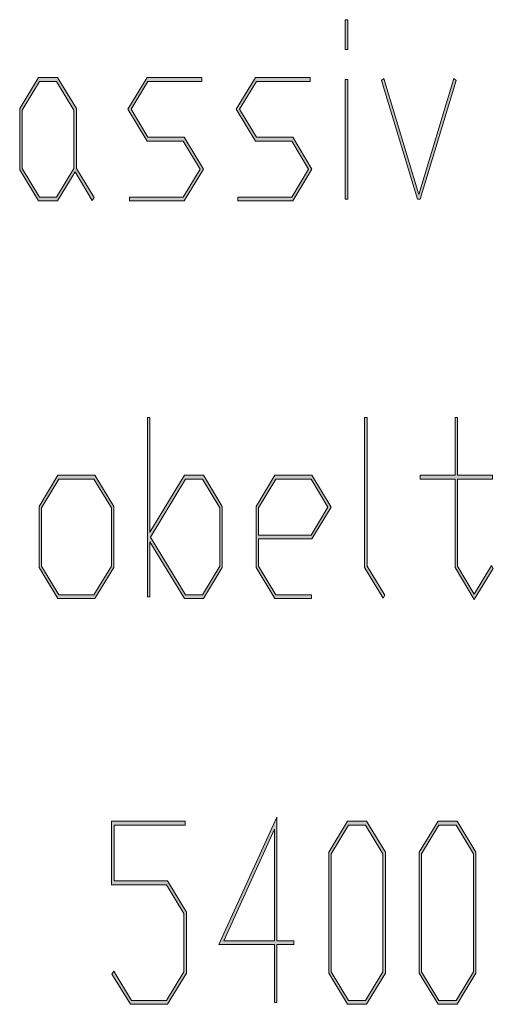
# Model space of a CAD drawing. Extents: x -122 to 1577, y 124 to 718.
# Drawn here: x 302 to 319, y 173 to 208 of the extents above; entities that cross this region are included whole.
import ezdxf

# ---------------------------------------------------------------- set-up
doc = ezdxf.new("R2010")
doc.units = 0
doc.header["$MEASUREMENT"] = 0
doc.layers.get('0').update_dxf_attribs({"lineweight": 0})

msp = doc.modelspace()

# ---------------------------------------------------------------- hatches: boundary and pattern name
at = {"transparency": 33554687}
h = msp.add_hatch(color=7, dxfattribs=at)
h.dxf.hatch_style = 2
edge = h.paths.add_edge_path()
edge.add_spline(control_points=[(314.23, 207.174), (314.23, 207.174), (314.143, 207.174), (314.143, 207.174), (314.143, 207.174), (314.143, 208.252), (314.143, 208.252), (314.143, 208.252), (314.23, 208.252), (314.23, 208.252), (314.23, 208.252), (314.23, 207.174), (314.23, 207.174)], knot_values=[0, 0, 0, 0, 1, 1, 1, 2, 2, 2, 3, 3, 3, 4, 4, 4, 4], degree=3, periodic=0)
edge = h.paths.add_edge_path()
edge.add_spline(control_points=[(314.23, 201.792), (314.23, 201.792), (314.143, 201.792), (314.143, 201.792), (314.143, 201.792), (314.143, 206.096), (314.143, 206.096), (314.143, 206.096), (314.23, 206.096), (314.23, 206.096), (314.23, 206.096), (314.23, 201.792), (314.23, 201.792)], knot_values=[0, 0, 0, 0, 1, 1, 1, 2, 2, 2, 3, 3, 3, 4, 4, 4, 4], degree=3, periodic=0)
edge.add_line((314.23, 201.792), (314.23, 201.792))
h = msp.add_hatch(color=7, dxfattribs=at)
h.dxf.hatch_style = 2
edge = h.paths.add_edge_path()
edge.add_spline(control_points=[(305.098, 201.848), (305.098, 201.848), (305.034, 201.744), (305.034, 201.744), (305.034, 201.744), (304.414, 202.773), (304.414, 202.773), (304.414, 202.773), (303.78, 201.726), (303.78, 201.726), (303.78, 201.726), (303.097, 201.726), (303.097, 201.726), (303.097, 201.726), (302.419, 202.842), (302.419, 202.842), (302.419, 202.842), (302.419, 205.049), (302.419, 205.049), (302.419, 205.049), (303.097, 206.171), (303.097, 206.171), (303.097, 206.171), (303.78, 206.171), (303.78, 206.171), (303.78, 206.171), (304.459, 205.049), (304.459, 205.049), (304.459, 205.049), (304.459, 202.895), (304.459, 202.895), (304.459, 202.895), (305.098, 201.848), (305.098, 201.848)], knot_values=[0, 0, 0, 0, 1, 1, 1, 2, 2, 2, 3, 3, 3, 4, 4, 4, 5, 5, 5, 6, 6, 6, 7, 7, 7, 8, 8, 8, 9, 9, 9, 10, 10, 10, 11, 11, 11, 11], degree=3, periodic=0)
edge = h.paths.add_edge_path()
edge.add_spline(control_points=[(304.371, 202.895), (304.371, 202.895), (304.371, 204.998), (304.371, 204.998), (304.371, 204.998), (303.749, 206.026), (303.749, 206.026), (303.749, 206.026), (303.129, 206.026), (303.129, 206.026), (303.129, 206.026), (302.506, 204.998), (302.506, 204.998), (302.506, 204.998), (302.506, 202.895), (302.506, 202.895), (302.506, 202.895), (303.129, 201.866), (303.129, 201.866), (303.129, 201.866), (303.749, 201.866), (303.749, 201.866), (303.749, 201.866), (304.371, 202.895), (304.371, 202.895)], knot_values=[0, 0, 0, 0, 1, 1, 1, 2, 2, 2, 3, 3, 3, 4, 4, 4, 5, 5, 5, 6, 6, 6, 7, 7, 7, 8, 8, 8, 8], degree=3, periodic=0)
edge.add_line((304.371, 202.895), (304.371, 202.895))
h = msp.add_hatch(color=7, dxfattribs=at)
h.dxf.hatch_style = 2
h.paths.add_polyline_path([(309.035, 202.869), (308.341, 201.726), (306.369, 201.726), (306.369, 201.866), (308.306, 201.866), (308.915, 202.869), (308.306, 203.877), (307.005, 203.877), (306.311, 205.024), (307.005, 206.171), (308.974, 206.171), (308.974, 206.026), (307.037, 206.026), (306.431, 205.024), (307.037, 204.016), (308.341, 204.016)])
h = msp.add_hatch(color=7, dxfattribs=at)
h.dxf.hatch_style = 2
h.paths.add_polyline_path([(312.943, 202.869), (312.249, 201.726), (310.277, 201.726), (310.277, 201.866), (312.214, 201.866), (312.823, 202.869), (312.214, 203.877), (310.913, 203.877), (310.219, 205.024), (310.913, 206.171), (312.882, 206.171), (312.882, 206.026), (310.945, 206.026), (310.339, 205.024), (310.945, 204.016), (312.249, 204.016)])
h = msp.add_hatch(color=7, dxfattribs=at)
h.dxf.hatch_style = 2
h.paths.add_polyline_path([(318.133, 206.061), (316.84, 201.792), (316.745, 201.792), (315.452, 206.061), (315.526, 206.136), (316.793, 201.954), (318.057, 206.136)])
h = msp.add_hatch(color=7, dxfattribs=at)
h.dxf.hatch_style = 2
edge = h.paths.add_edge_path()
edge.add_spline(control_points=[(309.715, 188.518), (309.715, 188.518), (309.036, 187.402), (309.036, 187.402), (309.036, 187.402), (308.353, 187.402), (308.353, 187.402), (308.353, 187.402), (307.11, 189.45), (307.11, 189.45), (307.11, 189.45), (307.11, 187.467), (307.11, 187.467), (307.11, 187.467), (307.022, 187.467), (307.022, 187.467), (307.022, 187.467), (307.022, 189.595), (307.022, 189.595), (307.022, 189.595), (307.007, 189.621), (307.007, 189.621), (307.007, 189.621), (307.022, 189.648), (307.022, 189.648), (307.022, 189.648), (307.022, 193.927), (307.022, 193.927), (307.022, 193.927), (307.11, 193.927), (307.11, 193.927), (307.11, 193.927), (307.11, 189.792), (307.11, 189.792), (307.11, 189.792), (308.353, 191.846), (308.353, 191.846), (308.353, 191.846), (309.036, 191.846), (309.036, 191.846), (309.036, 191.846), (309.715, 190.725), (309.715, 190.725), (309.715, 190.725), (309.715, 188.518), (309.715, 188.518)], knot_values=[0, 0, 0, 0, 1, 1, 1, 2, 2, 2, 3, 3, 3, 4, 4, 4, 5, 5, 5, 6, 6, 6, 7, 7, 7, 8, 8, 8, 9, 9, 9, 10, 10, 10, 11, 11, 11, 12, 12, 12, 13, 13, 13, 14, 14, 14, 15, 15, 15, 15], degree=3, periodic=0)
edge = h.paths.add_edge_path()
edge.add_spline(control_points=[(309.627, 188.57), (309.627, 188.57), (309.627, 190.673), (309.627, 190.673), (309.627, 190.673), (309.002, 191.701), (309.002, 191.701), (309.002, 191.701), (308.385, 191.701), (308.385, 191.701), (308.385, 191.701), (307.126, 189.621), (307.126, 189.621), (307.126, 189.621), (308.385, 187.541), (308.385, 187.541), (308.385, 187.541), (309.002, 187.541), (309.002, 187.541), (309.002, 187.541), (309.627, 188.57), (309.627, 188.57)], knot_values=[0, 0, 0, 0, 1, 1, 1, 2, 2, 2, 3, 3, 3, 4, 4, 4, 5, 5, 5, 6, 6, 6, 7, 7, 7, 7], degree=3, periodic=0)
edge.add_line((309.627, 188.57), (309.627, 188.57))
h = msp.add_hatch(color=7, dxfattribs=at)
h.dxf.hatch_style = 2
h.paths.add_polyline_path([(315.564, 187.524), (315.501, 187.419), (314.839, 188.518), (314.839, 193.927), (314.926, 193.927), (314.926, 188.57)])
h = msp.add_hatch(color=7, dxfattribs=at)
h.dxf.hatch_style = 2
h.paths.add_polyline_path([(319.473, 188.491), (318.789, 187.375), (318.095, 188.518), (318.095, 191.701), (316.837, 191.701), (316.837, 191.846), (318.095, 191.846), (318.095, 193.927), (318.183, 193.927), (318.183, 191.846), (319.441, 191.846), (319.441, 191.701), (318.183, 191.701), (318.183, 188.57), (318.789, 187.568), (319.409, 188.597)])
h = msp.add_hatch(color=7, dxfattribs=at)
h.dxf.hatch_style = 2
edge = h.paths.add_edge_path()
edge.add_spline(control_points=[(305.807, 188.518), (305.807, 188.518), (305.129, 187.402), (305.129, 187.402), (305.129, 187.402), (303.793, 187.402), (303.793, 187.402), (303.793, 187.402), (303.115, 188.518), (303.115, 188.518), (303.115, 188.518), (303.115, 190.725), (303.115, 190.725), (303.115, 190.725), (303.793, 191.846), (303.793, 191.846), (303.793, 191.846), (305.129, 191.846), (305.129, 191.846), (305.129, 191.846), (305.807, 190.725), (305.807, 190.725), (305.807, 190.725), (305.807, 188.518), (305.807, 188.518)], knot_values=[0, 0, 0, 0, 1, 1, 1, 2, 2, 2, 3, 3, 3, 4, 4, 4, 5, 5, 5, 6, 6, 6, 7, 7, 7, 8, 8, 8, 8], degree=3, periodic=0)
edge = h.paths.add_edge_path()
edge.add_spline(control_points=[(305.72, 188.57), (305.72, 188.57), (305.72, 190.673), (305.72, 190.673), (305.72, 190.673), (305.094, 191.701), (305.094, 191.701), (305.094, 191.701), (303.825, 191.701), (303.825, 191.701), (303.825, 191.701), (303.202, 190.673), (303.202, 190.673), (303.202, 190.673), (303.202, 188.57), (303.202, 188.57), (303.202, 188.57), (303.825, 187.541), (303.825, 187.541), (303.825, 187.541), (305.094, 187.541), (305.094, 187.541), (305.094, 187.541), (305.72, 188.57), (305.72, 188.57)], knot_values=[0, 0, 0, 0, 1, 1, 1, 2, 2, 2, 3, 3, 3, 4, 4, 4, 5, 5, 5, 6, 6, 6, 7, 7, 7, 8, 8, 8, 8], degree=3, periodic=0)
edge.add_line((305.72, 188.57), (305.72, 188.57))
h = msp.add_hatch(color=7, dxfattribs=at)
h.dxf.hatch_style = 2
edge = h.paths.add_edge_path()
edge.add_spline(control_points=[(313.639, 190.699), (313.639, 190.699), (312.944, 189.552), (312.944, 189.552), (312.944, 189.552), (311.019, 189.552), (311.019, 189.552), (311.019, 189.552), (311.019, 188.57), (311.019, 188.57), (311.019, 188.57), (311.641, 187.541), (311.641, 187.541), (311.641, 187.541), (312.926, 187.541), (312.926, 187.541), (312.926, 187.541), (312.926, 187.402), (312.926, 187.402), (312.926, 187.402), (311.609, 187.402), (311.609, 187.402), (311.609, 187.402), (310.931, 188.518), (310.931, 188.518), (310.931, 188.518), (310.931, 190.725), (310.931, 190.725), (310.931, 190.725), (311.609, 191.846), (311.609, 191.846), (311.609, 191.846), (312.944, 191.846), (312.944, 191.846), (312.944, 191.846), (313.639, 190.699), (313.639, 190.699)], knot_values=[0, 0, 0, 0, 1, 1, 1, 2, 2, 2, 3, 3, 3, 4, 4, 4, 5, 5, 5, 6, 6, 6, 7, 7, 7, 8, 8, 8, 9, 9, 9, 10, 10, 10, 11, 11, 11, 12, 12, 12, 12], degree=3, periodic=0)
edge = h.paths.add_edge_path()
edge.add_spline(control_points=[(313.52, 190.699), (313.52, 190.699), (312.91, 191.701), (312.91, 191.701), (312.91, 191.701), (311.641, 191.701), (311.641, 191.701), (311.641, 191.701), (311.019, 190.673), (311.019, 190.673), (311.019, 190.673), (311.019, 189.692), (311.019, 189.692), (311.019, 189.692), (312.91, 189.692), (312.91, 189.692), (312.91, 189.692), (313.52, 190.699), (313.52, 190.699)], knot_values=[0, 0, 0, 0, 1, 1, 1, 2, 2, 2, 3, 3, 3, 4, 4, 4, 5, 5, 5, 6, 6, 6, 6], degree=3, periodic=0)
edge.add_line((313.52, 190.699), (313.52, 190.699))
h = msp.add_hatch(color=7, dxfattribs=at)
h.dxf.hatch_style = 2
edge = h.paths.add_edge_path()
edge.add_spline(control_points=[(312.285, 174.944), (312.285, 174.944), (311.678, 174.944), (311.678, 174.944), (311.678, 174.944), (311.678, 172.859), (311.678, 172.859), (311.678, 172.859), (311.591, 172.859), (311.591, 172.859), (311.591, 172.859), (311.591, 174.944), (311.591, 174.944), (311.591, 174.944), (309.593, 174.944), (309.593, 174.944), (309.593, 174.944), (311.678, 179.532), (311.678, 179.532), (311.678, 179.532), (311.678, 175.083), (311.678, 175.083), (311.678, 175.083), (312.285, 175.083), (312.285, 175.083), (312.285, 175.083), (312.285, 174.944), (312.285, 174.944)], knot_values=[0, 0, 0, 0, 1, 1, 1, 2, 2, 2, 3, 3, 3, 4, 4, 4, 5, 5, 5, 6, 6, 6, 7, 7, 7, 8, 8, 8, 9, 9, 9, 9], degree=3, periodic=0)
edge = h.paths.add_edge_path()
edge.add_spline(control_points=[(311.591, 175.083), (311.591, 175.083), (311.591, 179.104), (311.591, 179.104), (311.591, 179.104), (309.768, 175.083), (309.768, 175.083), (309.768, 175.083), (311.591, 175.083), (311.591, 175.083)], knot_values=[0, 0, 0, 0, 1, 1, 1, 2, 2, 2, 3, 3, 3, 3], degree=3, periodic=0)
edge.add_line((311.591, 175.083), (311.591, 175.083))
h = msp.add_hatch(color=7, dxfattribs=at)
h.dxf.hatch_style = 2
h.paths.add_polyline_path([(308.422, 173.909), (307.743, 172.793), (306.408, 172.793), (305.74, 173.883), (305.804, 173.988), (306.439, 172.933), (307.709, 172.933), (308.334, 173.962), (308.334, 176.065), (307.709, 177.093), (305.729, 177.093), (305.729, 179.388), (308.377, 179.388), (308.377, 179.248), (305.817, 179.248), (305.817, 177.237), (307.743, 177.237), (308.422, 176.116)])
h = msp.add_hatch(color=7, dxfattribs=at)
h.dxf.hatch_style = 2
edge = h.paths.add_edge_path()
edge.add_spline(control_points=[(315.586, 173.909), (315.586, 173.909), (314.907, 172.793), (314.907, 172.793), (314.907, 172.793), (314.224, 172.793), (314.224, 172.793), (314.224, 172.793), (313.546, 173.909), (313.546, 173.909), (313.546, 173.909), (313.546, 178.267), (313.546, 178.267), (313.546, 178.267), (314.224, 179.388), (314.224, 179.388), (314.224, 179.388), (314.907, 179.388), (314.907, 179.388), (314.907, 179.388), (315.586, 178.267), (315.586, 178.267), (315.586, 178.267), (315.586, 173.909), (315.586, 173.909)], knot_values=[0, 0, 0, 0, 1, 1, 1, 2, 2, 2, 3, 3, 3, 4, 4, 4, 5, 5, 5, 6, 6, 6, 7, 7, 7, 8, 8, 8, 8], degree=3, periodic=0)
edge = h.paths.add_edge_path()
edge.add_spline(control_points=[(315.498, 173.962), (315.498, 173.962), (315.498, 178.214), (315.498, 178.214), (315.498, 178.214), (314.876, 179.248), (314.876, 179.248), (314.876, 179.248), (314.256, 179.248), (314.256, 179.248), (314.256, 179.248), (313.633, 178.214), (313.633, 178.214), (313.633, 178.214), (313.633, 173.962), (313.633, 173.962), (313.633, 173.962), (314.256, 172.933), (314.256, 172.933), (314.256, 172.933), (314.876, 172.933), (314.876, 172.933), (314.876, 172.933), (315.498, 173.962), (315.498, 173.962)], knot_values=[0, 0, 0, 0, 1, 1, 1, 2, 2, 2, 3, 3, 3, 4, 4, 4, 5, 5, 5, 6, 6, 6, 7, 7, 7, 8, 8, 8, 8], degree=3, periodic=0)
edge.add_line((315.498, 173.962), (315.498, 173.962))
h = msp.add_hatch(color=7, dxfattribs=at)
h.dxf.hatch_style = 2
edge = h.paths.add_edge_path()
edge.add_spline(control_points=[(318.845, 173.909), (318.845, 173.909), (318.167, 172.793), (318.167, 172.793), (318.167, 172.793), (317.483, 172.793), (317.483, 172.793), (317.483, 172.793), (316.805, 173.909), (316.805, 173.909), (316.805, 173.909), (316.805, 178.267), (316.805, 178.267), (316.805, 178.267), (317.483, 179.388), (317.483, 179.388), (317.483, 179.388), (318.167, 179.388), (318.167, 179.388), (318.167, 179.388), (318.845, 178.267), (318.845, 178.267), (318.845, 178.267), (318.845, 173.909), (318.845, 173.909)], knot_values=[0, 0, 0, 0, 1, 1, 1, 2, 2, 2, 3, 3, 3, 4, 4, 4, 5, 5, 5, 6, 6, 6, 7, 7, 7, 8, 8, 8, 8], degree=3, periodic=0)
edge = h.paths.add_edge_path()
edge.add_spline(control_points=[(318.758, 173.962), (318.758, 173.962), (318.758, 178.214), (318.758, 178.214), (318.758, 178.214), (318.135, 179.248), (318.135, 179.248), (318.135, 179.248), (317.515, 179.248), (317.515, 179.248), (317.515, 179.248), (316.893, 178.214), (316.893, 178.214), (316.893, 178.214), (316.893, 173.962), (316.893, 173.962), (316.893, 173.962), (317.515, 172.933), (317.515, 172.933), (317.515, 172.933), (318.135, 172.933), (318.135, 172.933), (318.135, 172.933), (318.758, 173.962), (318.758, 173.962)], knot_values=[0, 0, 0, 0, 1, 1, 1, 2, 2, 2, 3, 3, 3, 4, 4, 4, 5, 5, 5, 6, 6, 6, 7, 7, 7, 8, 8, 8, 8], degree=3, periodic=0)
edge.add_line((318.758, 173.962), (318.758, 173.962))

# ---------------------------------------------------------------- linework, layer by layer
at = {"color": 7, "lineweight": 0}
for points in [[(314.23, 207.174), (314.143, 207.174), (314.143, 208.252), (314.23, 208.252)], [(305.098, 201.848), (305.034, 201.744), (304.414, 202.773), (303.78, 201.726), (303.097, 201.726), (302.419, 202.842), (302.419, 205.049), (303.097, 206.171), (303.78, 206.171), (304.459, 205.049), (304.459, 202.895)], [(304.371, 202.895), (304.371, 204.998), (303.749, 206.026), (303.129, 206.026), (302.506, 204.998), (302.506, 202.895), (303.129, 201.866), (303.749, 201.866)], [(309.035, 202.869), (308.341, 201.726), (306.369, 201.726), (306.369, 201.866), (308.306, 201.866), (308.915, 202.869), (308.306, 203.877), (307.005, 203.877), (306.311, 205.024), (307.005, 206.171), (308.974, 206.171), (308.974, 206.026), (307.037, 206.026), (306.431, 205.024), (307.037, 204.016), (308.341, 204.016)], [(312.943, 202.869), (312.249, 201.726), (310.277, 201.726), (310.277, 201.866), (312.214, 201.866), (312.823, 202.869), (312.214, 203.877), (310.913, 203.877), (310.219, 205.024), (310.913, 206.171), (312.882, 206.171), (312.882, 206.026), (310.945, 206.026), (310.339, 205.024), (310.945, 204.016), (312.249, 204.016)], [(314.23, 201.792), (314.143, 201.792), (314.143, 206.096), (314.23, 206.096)], [(318.133, 206.061), (316.84, 201.792), (316.745, 201.792), (315.452, 206.061), (315.526, 206.136), (316.793, 201.954), (318.057, 206.136)], [(309.715, 188.518), (309.036, 187.402), (308.353, 187.402), (307.11, 189.45), (307.11, 187.467), (307.022, 187.467), (307.022, 189.595), (307.007, 189.621), (307.022, 189.648), (307.022, 193.927), (307.11, 193.927), (307.11, 189.792), (308.353, 191.846), (309.036, 191.846), (309.715, 190.725)], [(315.564, 187.524), (315.501, 187.419), (314.839, 188.518), (314.839, 193.927), (314.926, 193.927), (314.926, 188.57)], [(319.473, 188.491), (318.789, 187.375), (318.095, 188.518), (318.095, 191.701), (316.837, 191.701), (316.837, 191.846), (318.095, 191.846), (318.095, 193.927), (318.183, 193.927), (318.183, 191.846), (319.441, 191.846), (319.441, 191.701), (318.183, 191.701), (318.183, 188.57), (318.789, 187.568), (319.409, 188.597)], [(305.807, 188.518), (305.129, 187.402), (303.793, 187.402), (303.115, 188.518), (303.115, 190.725), (303.793, 191.846), (305.129, 191.846), (305.807, 190.725)], [(313.639, 190.699), (312.944, 189.552), (311.019, 189.552), (311.019, 188.57), (311.641, 187.541), (312.926, 187.541), (312.926, 187.402), (311.609, 187.402), (310.931, 188.518), (310.931, 190.725), (311.609, 191.846), (312.944, 191.846)], [(305.72, 188.57), (305.72, 190.673), (305.094, 191.701), (303.825, 191.701), (303.202, 190.673), (303.202, 188.57), (303.825, 187.541), (305.094, 187.541)], [(309.627, 188.57), (309.627, 190.673), (309.002, 191.701), (308.385, 191.701), (307.126, 189.621), (308.385, 187.541), (309.002, 187.541)], [(313.52, 190.699), (312.91, 191.701), (311.641, 191.701), (311.019, 190.673), (311.019, 189.692), (312.91, 189.692)], [(312.285, 174.944), (311.678, 174.944), (311.678, 172.859), (311.591, 172.859), (311.591, 174.944), (309.593, 174.944), (311.678, 179.532), (311.678, 175.083), (312.285, 175.083)], [(308.422, 173.909), (307.743, 172.793), (306.408, 172.793), (305.74, 173.883), (305.804, 173.988), (306.439, 172.933), (307.709, 172.933), (308.334, 173.962), (308.334, 176.065), (307.709, 177.093), (305.729, 177.093), (305.729, 179.388), (308.377, 179.388), (308.377, 179.248), (305.817, 179.248), (305.817, 177.237), (307.743, 177.237), (308.422, 176.116)], [(311.591, 175.083), (311.591, 179.104), (309.768, 175.083)], [(315.586, 173.909), (314.907, 172.793), (314.224, 172.793), (313.546, 173.909), (313.546, 178.267), (314.224, 179.388), (314.907, 179.388), (315.586, 178.267)], [(315.498, 173.962), (315.498, 178.214), (314.876, 179.248), (314.256, 179.248), (313.633, 178.214), (313.633, 173.962), (314.256, 172.933), (314.876, 172.933)], [(318.845, 173.909), (318.167, 172.793), (317.483, 172.793), (316.805, 173.909), (316.805, 178.267), (317.483, 179.388), (318.167, 179.388), (318.845, 178.267)], [(318.758, 173.962), (318.758, 178.214), (318.135, 179.248), (317.515, 179.248), (316.893, 178.214), (316.893, 173.962), (317.515, 172.933), (318.135, 172.933)]]:
    msp.add_lwpolyline(points, close=True, dxfattribs=at)
for points in [[(309.035, 202.869), (308.341, 201.726), (306.369, 201.726), (306.369, 201.866), (308.306, 201.866), (308.915, 202.869), (308.306, 203.877), (307.005, 203.877), (306.311, 205.024), (307.005, 206.171), (308.974, 206.171), (308.974, 206.026), (307.037, 206.026), (306.431, 205.024), (307.037, 204.016), (308.341, 204.016)], [(312.943, 202.869), (312.249, 201.726), (310.277, 201.726), (310.277, 201.866), (312.214, 201.866), (312.823, 202.869), (312.214, 203.877), (310.913, 203.877), (310.219, 205.024), (310.913, 206.171), (312.882, 206.171), (312.882, 206.026), (310.945, 206.026), (310.339, 205.024), (310.945, 204.016), (312.249, 204.016)], [(318.133, 206.061), (316.84, 201.792), (316.745, 201.792), (315.452, 206.061), (315.526, 206.136), (316.793, 201.954), (318.057, 206.136)], [(315.564, 187.524), (315.501, 187.419), (314.839, 188.518), (314.839, 193.927), (314.926, 193.927), (314.926, 188.57)], [(319.473, 188.491), (318.789, 187.375), (318.095, 188.518), (318.095, 191.701), (316.837, 191.701), (316.837, 191.846), (318.095, 191.846), (318.095, 193.927), (318.183, 193.927), (318.183, 191.846), (319.441, 191.846), (319.441, 191.701), (318.183, 191.701), (318.183, 188.57), (318.789, 187.568), (319.409, 188.597)], [(308.422, 173.909), (307.743, 172.793), (306.408, 172.793), (305.74, 173.883), (305.804, 173.988), (306.439, 172.933), (307.709, 172.933), (308.334, 173.962), (308.334, 176.065), (307.709, 177.093), (305.729, 177.093), (305.729, 179.388), (308.377, 179.388), (308.377, 179.248), (305.817, 179.248), (305.817, 177.237), (307.743, 177.237), (308.422, 176.116)]]:
    msp.add_lwpolyline(points, close=True)
for points, knots in [([(314.23, 207.174), (314.23, 207.174), (314.143, 207.174), (314.143, 207.174), (314.143, 207.174), (314.143, 208.252), (314.143, 208.252), (314.143, 208.252), (314.23, 208.252), (314.23, 208.252), (314.23, 208.252), (314.23, 207.174), (314.23, 207.174)], [0, 0, 0, 0, 1, 1, 1, 2, 2, 2, 3, 3, 3, 4, 4, 4, 4]), ([(305.098, 201.848), (305.098, 201.848), (305.034, 201.744), (305.034, 201.744), (305.034, 201.744), (304.414, 202.773), (304.414, 202.773), (304.414, 202.773), (303.78, 201.726), (303.78, 201.726), (303.78, 201.726), (303.097, 201.726), (303.097, 201.726), (303.097, 201.726), (302.419, 202.842), (302.419, 202.842), (302.419, 202.842), (302.419, 205.049), (302.419, 205.049), (302.419, 205.049), (303.097, 206.171), (303.097, 206.171), (303.097, 206.171), (303.78, 206.171), (303.78, 206.171), (303.78, 206.171), (304.459, 205.049), (304.459, 205.049), (304.459, 205.049), (304.459, 202.895), (304.459, 202.895), (304.459, 202.895), (305.098, 201.848), (305.098, 201.848)], [0, 0, 0, 0, 1, 1, 1, 2, 2, 2, 3, 3, 3, 4, 4, 4, 5, 5, 5, 6, 6, 6, 7, 7, 7, 8, 8, 8, 9, 9, 9, 10, 10, 10, 11, 11, 11, 11]), ([(304.371, 202.895), (304.371, 202.895), (304.371, 204.998), (304.371, 204.998), (304.371, 204.998), (303.749, 206.026), (303.749, 206.026), (303.749, 206.026), (303.129, 206.026), (303.129, 206.026), (303.129, 206.026), (302.506, 204.998), (302.506, 204.998), (302.506, 204.998), (302.506, 202.895), (302.506, 202.895), (302.506, 202.895), (303.129, 201.866), (303.129, 201.866), (303.129, 201.866), (303.749, 201.866), (303.749, 201.866), (303.749, 201.866), (304.371, 202.895), (304.371, 202.895)], [0, 0, 0, 0, 1, 1, 1, 2, 2, 2, 3, 3, 3, 4, 4, 4, 5, 5, 5, 6, 6, 6, 7, 7, 7, 8, 8, 8, 8]), ([(314.23, 201.792), (314.23, 201.792), (314.143, 201.792), (314.143, 201.792), (314.143, 201.792), (314.143, 206.096), (314.143, 206.096), (314.143, 206.096), (314.23, 206.096), (314.23, 206.096), (314.23, 206.096), (314.23, 201.792), (314.23, 201.792)], [0, 0, 0, 0, 1, 1, 1, 2, 2, 2, 3, 3, 3, 4, 4, 4, 4]), ([(309.715, 188.518), (309.715, 188.518), (309.036, 187.402), (309.036, 187.402), (309.036, 187.402), (308.353, 187.402), (308.353, 187.402), (308.353, 187.402), (307.11, 189.45), (307.11, 189.45), (307.11, 189.45), (307.11, 187.467), (307.11, 187.467), (307.11, 187.467), (307.022, 187.467), (307.022, 187.467), (307.022, 187.467), (307.022, 189.595), (307.022, 189.595), (307.022, 189.595), (307.007, 189.621), (307.007, 189.621), (307.007, 189.621), (307.022, 189.648), (307.022, 189.648), (307.022, 189.648), (307.022, 193.927), (307.022, 193.927), (307.022, 193.927), (307.11, 193.927), (307.11, 193.927), (307.11, 193.927), (307.11, 189.792), (307.11, 189.792), (307.11, 189.792), (308.353, 191.846), (308.353, 191.846), (308.353, 191.846), (309.036, 191.846), (309.036, 191.846), (309.036, 191.846), (309.715, 190.725), (309.715, 190.725), (309.715, 190.725), (309.715, 188.518), (309.715, 188.518)], [0, 0, 0, 0, 1, 1, 1, 2, 2, 2, 3, 3, 3, 4, 4, 4, 5, 5, 5, 6, 6, 6, 7, 7, 7, 8, 8, 8, 9, 9, 9, 10, 10, 10, 11, 11, 11, 12, 12, 12, 13, 13, 13, 14, 14, 14, 15, 15, 15, 15]), ([(305.807, 188.518), (305.807, 188.518), (305.129, 187.402), (305.129, 187.402), (305.129, 187.402), (303.793, 187.402), (303.793, 187.402), (303.793, 187.402), (303.115, 188.518), (303.115, 188.518), (303.115, 188.518), (303.115, 190.725), (303.115, 190.725), (303.115, 190.725), (303.793, 191.846), (303.793, 191.846), (303.793, 191.846), (305.129, 191.846), (305.129, 191.846), (305.129, 191.846), (305.807, 190.725), (305.807, 190.725), (305.807, 190.725), (305.807, 188.518), (305.807, 188.518)], [0, 0, 0, 0, 1, 1, 1, 2, 2, 2, 3, 3, 3, 4, 4, 4, 5, 5, 5, 6, 6, 6, 7, 7, 7, 8, 8, 8, 8]), ([(313.639, 190.699), (313.639, 190.699), (312.944, 189.552), (312.944, 189.552), (312.944, 189.552), (311.019, 189.552), (311.019, 189.552), (311.019, 189.552), (311.019, 188.57), (311.019, 188.57), (311.019, 188.57), (311.641, 187.541), (311.641, 187.541), (311.641, 187.541), (312.926, 187.541), (312.926, 187.541), (312.926, 187.541), (312.926, 187.402), (312.926, 187.402), (312.926, 187.402), (311.609, 187.402), (311.609, 187.402), (311.609, 187.402), (310.931, 188.518), (310.931, 188.518), (310.931, 188.518), (310.931, 190.725), (310.931, 190.725), (310.931, 190.725), (311.609, 191.846), (311.609, 191.846), (311.609, 191.846), (312.944, 191.846), (312.944, 191.846), (312.944, 191.846), (313.639, 190.699), (313.639, 190.699)], [0, 0, 0, 0, 1, 1, 1, 2, 2, 2, 3, 3, 3, 4, 4, 4, 5, 5, 5, 6, 6, 6, 7, 7, 7, 8, 8, 8, 9, 9, 9, 10, 10, 10, 11, 11, 11, 12, 12, 12, 12]), ([(305.72, 188.57), (305.72, 188.57), (305.72, 190.673), (305.72, 190.673), (305.72, 190.673), (305.094, 191.701), (305.094, 191.701), (305.094, 191.701), (303.825, 191.701), (303.825, 191.701), (303.825, 191.701), (303.202, 190.673), (303.202, 190.673), (303.202, 190.673), (303.202, 188.57), (303.202, 188.57), (303.202, 188.57), (303.825, 187.541), (303.825, 187.541), (303.825, 187.541), (305.094, 187.541), (305.094, 187.541), (305.094, 187.541), (305.72, 188.57), (305.72, 188.57)], [0, 0, 0, 0, 1, 1, 1, 2, 2, 2, 3, 3, 3, 4, 4, 4, 5, 5, 5, 6, 6, 6, 7, 7, 7, 8, 8, 8, 8]), ([(309.627, 188.57), (309.627, 188.57), (309.627, 190.673), (309.627, 190.673), (309.627, 190.673), (309.002, 191.701), (309.002, 191.701), (309.002, 191.701), (308.385, 191.701), (308.385, 191.701), (308.385, 191.701), (307.126, 189.621), (307.126, 189.621), (307.126, 189.621), (308.385, 187.541), (308.385, 187.541), (308.385, 187.541), (309.002, 187.541), (309.002, 187.541), (309.002, 187.541), (309.627, 188.57), (309.627, 188.57)], [0, 0, 0, 0, 1, 1, 1, 2, 2, 2, 3, 3, 3, 4, 4, 4, 5, 5, 5, 6, 6, 6, 7, 7, 7, 7]), ([(313.52, 190.699), (313.52, 190.699), (312.91, 191.701), (312.91, 191.701), (312.91, 191.701), (311.641, 191.701), (311.641, 191.701), (311.641, 191.701), (311.019, 190.673), (311.019, 190.673), (311.019, 190.673), (311.019, 189.692), (311.019, 189.692), (311.019, 189.692), (312.91, 189.692), (312.91, 189.692), (312.91, 189.692), (313.52, 190.699), (313.52, 190.699)], [0, 0, 0, 0, 1, 1, 1, 2, 2, 2, 3, 3, 3, 4, 4, 4, 5, 5, 5, 6, 6, 6, 6]), ([(312.285, 174.944), (312.285, 174.944), (311.678, 174.944), (311.678, 174.944), (311.678, 174.944), (311.678, 172.859), (311.678, 172.859), (311.678, 172.859), (311.591, 172.859), (311.591, 172.859), (311.591, 172.859), (311.591, 174.944), (311.591, 174.944), (311.591, 174.944), (309.593, 174.944), (309.593, 174.944), (309.593, 174.944), (311.678, 179.532), (311.678, 179.532), (311.678, 179.532), (311.678, 175.083), (311.678, 175.083), (311.678, 175.083), (312.285, 175.083), (312.285, 175.083), (312.285, 175.083), (312.285, 174.944), (312.285, 174.944)], [0, 0, 0, 0, 1, 1, 1, 2, 2, 2, 3, 3, 3, 4, 4, 4, 5, 5, 5, 6, 6, 6, 7, 7, 7, 8, 8, 8, 9, 9, 9, 9]), ([(311.591, 175.083), (311.591, 175.083), (311.591, 179.104), (311.591, 179.104), (311.591, 179.104), (309.768, 175.083), (309.768, 175.083), (309.768, 175.083), (311.591, 175.083), (311.591, 175.083)], [0, 0, 0, 0, 1, 1, 1, 2, 2, 2, 3, 3, 3, 3]), ([(315.586, 173.909), (315.586, 173.909), (314.907, 172.793), (314.907, 172.793), (314.907, 172.793), (314.224, 172.793), (314.224, 172.793), (314.224, 172.793), (313.546, 173.909), (313.546, 173.909), (313.546, 173.909), (313.546, 178.267), (313.546, 178.267), (313.546, 178.267), (314.224, 179.388), (314.224, 179.388), (314.224, 179.388), (314.907, 179.388), (314.907, 179.388), (314.907, 179.388), (315.586, 178.267), (315.586, 178.267), (315.586, 178.267), (315.586, 173.909), (315.586, 173.909)], [0, 0, 0, 0, 1, 1, 1, 2, 2, 2, 3, 3, 3, 4, 4, 4, 5, 5, 5, 6, 6, 6, 7, 7, 7, 8, 8, 8, 8]), ([(315.498, 173.962), (315.498, 173.962), (315.498, 178.214), (315.498, 178.214), (315.498, 178.214), (314.876, 179.248), (314.876, 179.248), (314.876, 179.248), (314.256, 179.248), (314.256, 179.248), (314.256, 179.248), (313.633, 178.214), (313.633, 178.214), (313.633, 178.214), (313.633, 173.962), (313.633, 173.962), (313.633, 173.962), (314.256, 172.933), (314.256, 172.933), (314.256, 172.933), (314.876, 172.933), (314.876, 172.933), (314.876, 172.933), (315.498, 173.962), (315.498, 173.962)], [0, 0, 0, 0, 1, 1, 1, 2, 2, 2, 3, 3, 3, 4, 4, 4, 5, 5, 5, 6, 6, 6, 7, 7, 7, 8, 8, 8, 8]), ([(318.845, 173.909), (318.845, 173.909), (318.167, 172.793), (318.167, 172.793), (318.167, 172.793), (317.483, 172.793), (317.483, 172.793), (317.483, 172.793), (316.805, 173.909), (316.805, 173.909), (316.805, 173.909), (316.805, 178.267), (316.805, 178.267), (316.805, 178.267), (317.483, 179.388), (317.483, 179.388), (317.483, 179.388), (318.167, 179.388), (318.167, 179.388), (318.167, 179.388), (318.845, 178.267), (318.845, 178.267), (318.845, 178.267), (318.845, 173.909), (318.845, 173.909)], [0, 0, 0, 0, 1, 1, 1, 2, 2, 2, 3, 3, 3, 4, 4, 4, 5, 5, 5, 6, 6, 6, 7, 7, 7, 8, 8, 8, 8]), ([(318.758, 173.962), (318.758, 173.962), (318.758, 178.214), (318.758, 178.214), (318.758, 178.214), (318.135, 179.248), (318.135, 179.248), (318.135, 179.248), (317.515, 179.248), (317.515, 179.248), (317.515, 179.248), (316.893, 178.214), (316.893, 178.214), (316.893, 178.214), (316.893, 173.962), (316.893, 173.962), (316.893, 173.962), (317.515, 172.933), (317.515, 172.933), (317.515, 172.933), (318.135, 172.933), (318.135, 172.933), (318.135, 172.933), (318.758, 173.962), (318.758, 173.962)], [0, 0, 0, 0, 1, 1, 1, 2, 2, 2, 3, 3, 3, 4, 4, 4, 5, 5, 5, 6, 6, 6, 7, 7, 7, 8, 8, 8, 8])]:
    msp.add_open_spline(points, degree=3, knots=knots)

doc.saveas('drawing.dxf')
